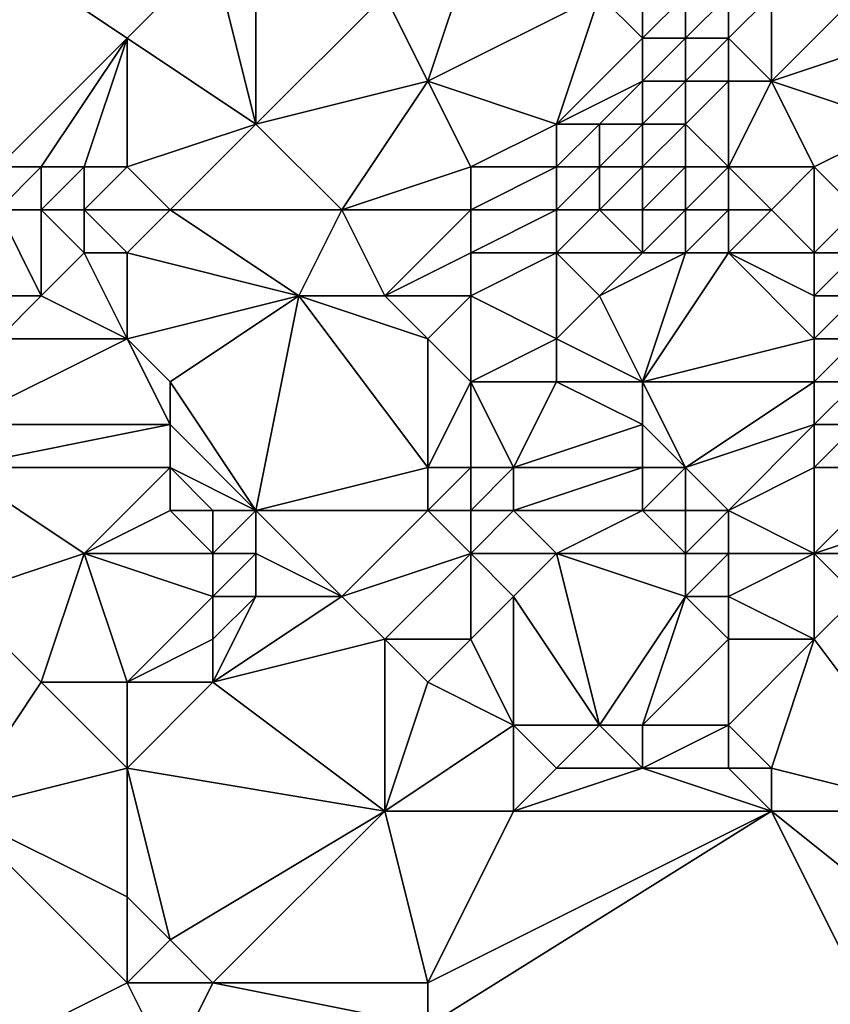
# Model space of a CAD drawing. Units: metres. Extents: x 68750 to 69375, y 356500 to 357000.
# Drawn here: x 69248 to 69267, y 356540 to 356562 of the extents above; entities that cross this region are included whole.
import ezdxf

# ---------------------------------------------------------------- set-up
doc = ezdxf.new("R2010")
doc.units = ezdxf.units.M
doc.layers.add('Terrain', color=15, linetype='Continuous')

msp = doc.modelspace()

# ---------------------------------------------------------------- linework, layer by layer
at = {"layer": 'Terrain'}
for points in [[(69248, 356559, 458.83), (69251, 356562, 458.7), (69248, 356564, 458.93), (69248, 356559, 458.83)], [(69251, 356562, 458.7), (69253, 356564, 458.1), (69248, 356564, 458.93), (69251, 356562, 458.7)], [(69254, 356560, 458.45), (69253, 356564, 458.1), (69251, 356562, 458.7), (69254, 356560, 458.45)], [(69254, 356560, 458.45), (69254, 356564, 458.02), (69253, 356564, 458.1), (69254, 356560, 458.45)], [(69254, 356560, 458.45), (69257, 356563, 457.87), (69254, 356564, 458.02), (69254, 356560, 458.45)], [(69258, 356561, 457.89), (69259, 356564, 457.46), (69257, 356563, 457.87), (69258, 356561, 457.89)], [(69258, 356561, 457.89), (69262, 356563, 457.16), (69259, 356564, 457.46), (69258, 356561, 457.89)], [(69254, 356560, 458.45), (69258, 356561, 457.89), (69257, 356563, 457.87), (69254, 356560, 458.45)], [(69261, 356560, 457.66), (69262, 356563, 457.16), (69258, 356561, 457.89), (69261, 356560, 457.66)], [(69261, 356560, 457.66), (69263, 356562, 457.11), (69262, 356563, 457.16), (69261, 356560, 457.66)], [(69263, 356562, 457.11), (69263, 356563, 457), (69262, 356563, 457.16), (69263, 356562, 457.11)], [(69264, 356562, 456.84), (69264, 356563, 456.65), (69263, 356562, 457.11), (69264, 356562, 456.84)], [(69263, 356562, 457.11), (69264, 356563, 456.65), (69263, 356563, 457), (69263, 356562, 457.11)], [(69265, 356562, 456.5), (69265, 356563, 456.14), (69264, 356562, 456.84), (69265, 356562, 456.5)], [(69264, 356562, 456.84), (69265, 356563, 456.14), (69264, 356563, 456.65), (69264, 356562, 456.84)], [(69266, 356561, 456.46), (69266, 356563, 455.57), (69265, 356562, 456.5), (69266, 356561, 456.46)], [(69265, 356562, 456.5), (69266, 356563, 455.57), (69265, 356563, 456.14), (69265, 356562, 456.5)], [(69266, 356561, 456.46), (69268, 356563, 454.66), (69266, 356563, 455.57), (69266, 356561, 456.46)], [(69269, 356562, 454.94), (69268, 356563, 454.66), (69266, 356561, 456.46), (69269, 356562, 454.94)], [(69249, 356559, 458.75), (69251, 356562, 458.7), (69248, 356559, 458.83), (69249, 356559, 458.75)], [(69250, 356559, 458.69), (69251, 356562, 458.7), (69249, 356559, 458.75), (69250, 356559, 458.69)], [(69251, 356559, 458.67), (69251, 356562, 458.7), (69250, 356559, 458.69), (69251, 356559, 458.67)], [(69251, 356559, 458.67), (69254, 356560, 458.45), (69251, 356562, 458.7), (69251, 356559, 458.67)], [(69261, 356560, 457.66), (69263, 356561, 457.2), (69263, 356562, 457.11), (69261, 356560, 457.66)], [(69264, 356561, 456.96), (69264, 356562, 456.84), (69263, 356561, 457.2), (69264, 356561, 456.96)], [(69263, 356561, 457.2), (69264, 356562, 456.84), (69263, 356562, 457.11), (69263, 356561, 457.2)], [(69265, 356561, 456.71), (69265, 356562, 456.5), (69264, 356561, 456.96), (69265, 356561, 456.71)], [(69264, 356561, 456.96), (69265, 356562, 456.5), (69264, 356562, 456.84), (69264, 356561, 456.96)], [(69266, 356561, 456.46), (69265, 356562, 456.5), (69265, 356561, 456.71), (69266, 356561, 456.46)], [(69269, 356560, 455.88), (69269, 356562, 454.94), (69266, 356561, 456.46), (69269, 356560, 455.88)], [(69256, 356558, 458.19), (69258, 356561, 457.89), (69254, 356560, 458.45), (69256, 356558, 458.19)], [(69256, 356558, 458.19), (69259, 356559, 457.92), (69258, 356561, 457.89), (69256, 356558, 458.19)], [(69259, 356559, 457.92), (69261, 356560, 457.66), (69258, 356561, 457.89), (69259, 356559, 457.92)], [(69262, 356560, 457.55), (69263, 356561, 457.2), (69261, 356560, 457.66), (69262, 356560, 457.55)], [(69263, 356560, 457.39), (69263, 356561, 457.2), (69262, 356560, 457.55), (69263, 356560, 457.39)], [(69264, 356560, 457.16), (69264, 356561, 456.96), (69263, 356560, 457.39), (69264, 356560, 457.16)], [(69263, 356560, 457.39), (69264, 356561, 456.96), (69263, 356561, 457.2), (69263, 356560, 457.39)], [(69265, 356559, 457.17), (69265, 356561, 456.71), (69264, 356560, 457.16), (69265, 356559, 457.17)], [(69264, 356560, 457.16), (69265, 356561, 456.71), (69264, 356561, 456.96), (69264, 356560, 457.16)], [(69265, 356559, 457.17), (69266, 356561, 456.46), (69265, 356561, 456.71), (69265, 356559, 457.17)], [(69267, 356559, 456.74), (69266, 356561, 456.46), (69265, 356559, 457.17), (69267, 356559, 456.74)], [(69267, 356559, 456.74), (69269, 356560, 455.88), (69266, 356561, 456.46), (69267, 356559, 456.74)], [(69252, 356558, 458.67), (69254, 356560, 458.45), (69251, 356559, 458.67), (69252, 356558, 458.67)], [(69256, 356558, 458.19), (69254, 356560, 458.45), (69252, 356558, 458.67), (69256, 356558, 458.19)], [(69261, 356559, 457.77), (69261, 356560, 457.66), (69259, 356559, 457.92), (69261, 356559, 457.77)], [(69262, 356559, 457.71), (69262, 356560, 457.55), (69261, 356559, 457.77), (69262, 356559, 457.71)], [(69261, 356559, 457.77), (69262, 356560, 457.55), (69261, 356560, 457.66), (69261, 356559, 457.77)], [(69263, 356559, 457.57), (69263, 356560, 457.39), (69262, 356559, 457.71), (69263, 356559, 457.57)], [(69262, 356559, 457.71), (69263, 356560, 457.39), (69262, 356560, 457.55), (69262, 356559, 457.71)], [(69264, 356559, 457.39), (69264, 356560, 457.16), (69263, 356559, 457.57), (69264, 356559, 457.39)], [(69263, 356559, 457.57), (69264, 356560, 457.16), (69263, 356560, 457.39), (69263, 356559, 457.57)], [(69265, 356559, 457.17), (69264, 356560, 457.16), (69264, 356559, 457.39), (69265, 356559, 457.17)], [(69268, 356558, 456.81), (69269, 356560, 455.88), (69267, 356559, 456.74), (69268, 356558, 456.81)], [(69249, 356558, 458.94), (69249, 356559, 458.75), (69248, 356558, 459.09), (69249, 356558, 458.94)], [(69248, 356558, 459.09), (69249, 356559, 458.75), (69248, 356559, 458.83), (69248, 356558, 459.09)], [(69250, 356558, 458.85), (69250, 356559, 458.69), (69249, 356558, 458.94), (69250, 356558, 458.85)], [(69249, 356558, 458.94), (69250, 356559, 458.69), (69249, 356559, 458.75), (69249, 356558, 458.94)], [(69252, 356558, 458.67), (69251, 356559, 458.67), (69250, 356558, 458.85), (69252, 356558, 458.67)], [(69250, 356558, 458.85), (69251, 356559, 458.67), (69250, 356559, 458.69), (69250, 356558, 458.85)], [(69259, 356558, 457.91), (69259, 356559, 457.92), (69256, 356558, 458.19), (69259, 356558, 457.91)], [(69261, 356558, 457.81), (69261, 356559, 457.77), (69259, 356558, 457.91), (69261, 356558, 457.81)], [(69259, 356558, 457.91), (69261, 356559, 457.77), (69259, 356559, 457.92), (69259, 356558, 457.91)], [(69262, 356558, 457.74), (69262, 356559, 457.71), (69261, 356558, 457.81), (69262, 356558, 457.74)], [(69261, 356558, 457.81), (69262, 356559, 457.71), (69261, 356559, 457.77), (69261, 356558, 457.81)], [(69263, 356558, 457.67), (69263, 356559, 457.57), (69262, 356558, 457.74), (69263, 356558, 457.67)], [(69262, 356558, 457.74), (69263, 356559, 457.57), (69262, 356559, 457.71), (69262, 356558, 457.74)], [(69264, 356558, 457.54), (69264, 356559, 457.39), (69263, 356558, 457.67), (69264, 356558, 457.54)], [(69263, 356558, 457.67), (69264, 356559, 457.39), (69263, 356559, 457.57), (69263, 356558, 457.67)], [(69265, 356558, 457.39), (69265, 356559, 457.17), (69264, 356558, 457.54), (69265, 356558, 457.39)], [(69264, 356558, 457.54), (69265, 356559, 457.17), (69264, 356559, 457.39), (69264, 356558, 457.54)], [(69266, 356558, 457.22), (69265, 356559, 457.17), (69265, 356558, 457.39), (69266, 356558, 457.22)], [(69267, 356559, 456.74), (69265, 356559, 457.17), (69266, 356558, 457.22), (69267, 356559, 456.74)], [(69267, 356557, 457.24), (69267, 356559, 456.74), (69266, 356558, 457.22), (69267, 356557, 457.24)], [(69267, 356557, 457.24), (69268, 356558, 456.81), (69267, 356559, 456.74), (69267, 356557, 457.24)], [(69249, 356556, 459.73), (69248, 356558, 459.09), (69247, 356556, 460.43), (69249, 356556, 459.73)], [(69249, 356556, 459.73), (69249, 356558, 458.94), (69248, 356558, 459.09), (69249, 356556, 459.73)], [(69249, 356556, 459.73), (69250, 356557, 459.14), (69249, 356558, 458.94), (69249, 356556, 459.73)], [(69250, 356557, 459.14), (69250, 356558, 458.85), (69249, 356558, 458.94), (69250, 356557, 459.14)], [(69251, 356557, 459), (69252, 356558, 458.67), (69250, 356558, 458.85), (69251, 356557, 459)], [(69251, 356557, 459), (69250, 356558, 458.85), (69250, 356557, 459.14), (69251, 356557, 459)], [(69255, 356556, 458.4), (69252, 356558, 458.67), (69251, 356557, 459), (69255, 356556, 458.4)], [(69255, 356556, 458.4), (69256, 356558, 458.19), (69252, 356558, 458.67), (69255, 356556, 458.4)], [(69257, 356556, 458.13), (69256, 356558, 458.19), (69255, 356556, 458.4), (69257, 356556, 458.13)], [(69257, 356556, 458.13), (69259, 356558, 457.91), (69256, 356558, 458.19), (69257, 356556, 458.13)], [(69257, 356556, 458.13), (69259, 356557, 457.88), (69259, 356558, 457.91), (69257, 356556, 458.13)], [(69261, 356557, 457.75), (69261, 356558, 457.81), (69259, 356557, 457.88), (69261, 356557, 457.75)], [(69259, 356557, 457.88), (69261, 356558, 457.81), (69259, 356558, 457.91), (69259, 356557, 457.88)], [(69263, 356557, 457.63), (69262, 356558, 457.74), (69261, 356557, 457.75), (69263, 356557, 457.63)], [(69261, 356557, 457.75), (69262, 356558, 457.74), (69261, 356558, 457.81), (69261, 356557, 457.75)], [(69263, 356557, 457.63), (69263, 356558, 457.67), (69262, 356558, 457.74), (69263, 356557, 457.63)], [(69264, 356557, 457.55), (69264, 356558, 457.54), (69263, 356557, 457.63), (69264, 356557, 457.55)], [(69263, 356557, 457.63), (69264, 356558, 457.54), (69263, 356558, 457.67), (69263, 356557, 457.63)], [(69265, 356557, 457.47), (69265, 356558, 457.39), (69264, 356557, 457.55), (69265, 356557, 457.47)], [(69264, 356557, 457.55), (69265, 356558, 457.39), (69264, 356558, 457.54), (69264, 356557, 457.55)], [(69265, 356557, 457.47), (69266, 356558, 457.22), (69265, 356558, 457.39), (69265, 356557, 457.47)], [(69267, 356557, 457.24), (69266, 356558, 457.22), (69265, 356557, 457.47), (69267, 356557, 457.24)], [(69268, 356557, 457.06), (69268, 356558, 456.81), (69267, 356557, 457.24), (69268, 356557, 457.06)], [(69251, 356555, 459.44), (69250, 356557, 459.14), (69249, 356556, 459.73), (69251, 356555, 459.44)], [(69251, 356555, 459.44), (69251, 356557, 459), (69250, 356557, 459.14), (69251, 356555, 459.44)], [(69251, 356555, 459.44), (69255, 356556, 458.4), (69251, 356557, 459), (69251, 356555, 459.44)], [(69259, 356556, 457.89), (69259, 356557, 457.88), (69257, 356556, 458.13), (69259, 356556, 457.89)], [(69261, 356555, 457.69), (69261, 356557, 457.75), (69259, 356556, 457.89), (69261, 356555, 457.69)], [(69259, 356556, 457.89), (69261, 356557, 457.75), (69259, 356557, 457.88), (69259, 356556, 457.89)], [(69261, 356555, 457.69), (69262, 356556, 457.61), (69261, 356557, 457.75), (69261, 356555, 457.69)], [(69262, 356556, 457.61), (69263, 356557, 457.63), (69261, 356557, 457.75), (69262, 356556, 457.61)], [(69263, 356554, 457.44), (69264, 356557, 457.55), (69262, 356556, 457.61), (69263, 356554, 457.44)], [(69262, 356556, 457.61), (69264, 356557, 457.55), (69263, 356557, 457.63), (69262, 356556, 457.61)], [(69263, 356554, 457.44), (69265, 356557, 457.47), (69264, 356557, 457.55), (69263, 356554, 457.44)], [(69267, 356555, 457.21), (69265, 356557, 457.47), (69263, 356554, 457.44), (69267, 356555, 457.21)], [(69267, 356555, 457.21), (69267, 356556, 457.27), (69265, 356557, 457.47), (69267, 356555, 457.21)], [(69267, 356556, 457.27), (69267, 356557, 457.24), (69265, 356557, 457.47), (69267, 356556, 457.27)], [(69268, 356556, 457.18), (69268, 356557, 457.06), (69267, 356556, 457.27), (69268, 356556, 457.18)], [(69267, 356556, 457.27), (69268, 356557, 457.06), (69267, 356557, 457.24), (69267, 356556, 457.27)], [(69248, 356555, 460.34), (69249, 356556, 459.73), (69247, 356556, 460.43), (69248, 356555, 460.34)], [(69251, 356555, 459.44), (69249, 356556, 459.73), (69248, 356555, 460.34), (69251, 356555, 459.44)], [(69252, 356554, 459.31), (69255, 356556, 458.4), (69251, 356555, 459.44), (69252, 356554, 459.31)], [(69254, 356551, 459.06), (69255, 356556, 458.4), (69252, 356554, 459.31), (69254, 356551, 459.06)], [(69254, 356551, 459.06), (69258, 356552, 458.05), (69255, 356556, 458.4), (69254, 356551, 459.06)], [(69258, 356552, 458.05), (69258, 356555, 458.05), (69255, 356556, 458.4), (69258, 356552, 458.05)], [(69258, 356555, 458.05), (69257, 356556, 458.13), (69255, 356556, 458.4), (69258, 356555, 458.05)], [(69258, 356555, 458.05), (69259, 356556, 457.89), (69257, 356556, 458.13), (69258, 356555, 458.05)], [(69259, 356554, 457.91), (69259, 356556, 457.89), (69258, 356555, 458.05), (69259, 356554, 457.91)], [(69259, 356554, 457.91), (69261, 356555, 457.69), (69259, 356556, 457.89), (69259, 356554, 457.91)], [(69263, 356554, 457.44), (69262, 356556, 457.61), (69261, 356555, 457.69), (69263, 356554, 457.44)], [(69268, 356555, 457.15), (69268, 356556, 457.18), (69267, 356555, 457.21), (69268, 356555, 457.15)], [(69267, 356555, 457.21), (69268, 356556, 457.18), (69267, 356556, 457.27), (69267, 356555, 457.21)], [(69252, 356553, 459.29), (69251, 356555, 459.44), (69247, 356553, 460.86), (69252, 356553, 459.29)], [(69247, 356553, 460.86), (69251, 356555, 459.44), (69248, 356555, 460.34), (69247, 356553, 460.86)], [(69252, 356553, 459.29), (69252, 356554, 459.31), (69251, 356555, 459.44), (69252, 356553, 459.29)], [(69258, 356552, 458.05), (69259, 356554, 457.91), (69258, 356555, 458.05), (69258, 356552, 458.05)], [(69261, 356554, 457.69), (69261, 356555, 457.69), (69259, 356554, 457.91), (69261, 356554, 457.69)], [(69263, 356554, 457.44), (69261, 356555, 457.69), (69261, 356554, 457.69), (69263, 356554, 457.44)], [(69267, 356554, 457.11), (69267, 356555, 457.21), (69263, 356554, 457.44), (69267, 356554, 457.11)], [(69268, 356554, 457.03), (69268, 356555, 457.15), (69267, 356554, 457.11), (69268, 356554, 457.03)], [(69267, 356554, 457.11), (69268, 356555, 457.15), (69267, 356555, 457.21), (69267, 356554, 457.11)], [(69254, 356551, 459.06), (69252, 356554, 459.31), (69252, 356553, 459.29), (69254, 356551, 459.06)], [(69259, 356552, 458), (69259, 356554, 457.91), (69258, 356552, 458.05), (69259, 356552, 458)], [(69260, 356552, 457.96), (69261, 356554, 457.69), (69259, 356554, 457.91), (69260, 356552, 457.96)], [(69260, 356552, 457.96), (69259, 356554, 457.91), (69259, 356552, 458), (69260, 356552, 457.96)], [(69260, 356552, 457.96), (69263, 356553, 457.43), (69261, 356554, 457.69), (69260, 356552, 457.96)], [(69263, 356553, 457.43), (69263, 356554, 457.44), (69261, 356554, 457.69), (69263, 356553, 457.43)], [(69264, 356552, 457.25), (69263, 356554, 457.44), (69263, 356553, 457.43), (69264, 356552, 457.25)], [(69267, 356554, 457.11), (69263, 356554, 457.44), (69264, 356552, 457.25), (69267, 356554, 457.11)], [(69267, 356553, 457.03), (69267, 356554, 457.11), (69264, 356552, 457.25), (69267, 356553, 457.03)], [(69268, 356553, 456.94), (69268, 356554, 457.03), (69267, 356553, 457.03), (69268, 356553, 456.94)], [(69267, 356553, 457.03), (69268, 356554, 457.03), (69267, 356554, 457.11), (69267, 356553, 457.03)], [(69252, 356552, 459.3), (69252, 356553, 459.29), (69247, 356552, 460.95), (69252, 356552, 459.3)], [(69247, 356552, 460.95), (69252, 356553, 459.29), (69247, 356553, 460.86), (69247, 356552, 460.95)], [(69254, 356551, 459.06), (69252, 356553, 459.29), (69252, 356552, 459.3), (69254, 356551, 459.06)], [(69263, 356552, 457.44), (69263, 356553, 457.43), (69260, 356552, 457.96), (69263, 356552, 457.44)], [(69264, 356552, 457.25), (69263, 356553, 457.43), (69263, 356552, 457.44), (69264, 356552, 457.25)], [(69267, 356553, 457.03), (69264, 356552, 457.25), (69265, 356551, 457.16), (69267, 356553, 457.03)], [(69267, 356552, 457), (69267, 356553, 457.03), (69265, 356551, 457.16), (69267, 356552, 457)], [(69269, 356552, 456.74), (69268, 356553, 456.94), (69267, 356552, 457), (69269, 356552, 456.74)], [(69267, 356552, 457), (69268, 356553, 456.94), (69267, 356553, 457.03), (69267, 356552, 457)], [(69247, 356549, 461.42), (69250, 356550, 460.56), (69247, 356552, 460.95), (69247, 356549, 461.42)], [(69250, 356550, 460.56), (69252, 356552, 459.3), (69247, 356552, 460.95), (69250, 356550, 460.56)], [(69250, 356550, 460.56), (69252, 356551, 459.43), (69252, 356552, 459.3), (69250, 356550, 460.56)], [(69254, 356551, 459.06), (69252, 356552, 459.3), (69253, 356551, 459.18), (69254, 356551, 459.06)], [(69253, 356551, 459.18), (69252, 356552, 459.3), (69252, 356551, 459.43), (69253, 356551, 459.18)], [(69258, 356551, 458.37), (69258, 356552, 458.05), (69254, 356551, 459.06), (69258, 356551, 458.37)], [(69259, 356551, 458.31), (69259, 356552, 458), (69258, 356551, 458.37), (69259, 356551, 458.31)], [(69258, 356551, 458.37), (69259, 356552, 458), (69258, 356552, 458.05), (69258, 356551, 458.37)], [(69260, 356551, 458.26), (69260, 356552, 457.96), (69259, 356551, 458.31), (69260, 356551, 458.26)], [(69259, 356551, 458.31), (69260, 356552, 457.96), (69259, 356552, 458), (69259, 356551, 458.31)], [(69263, 356551, 457.51), (69263, 356552, 457.44), (69260, 356551, 458.26), (69263, 356551, 457.51)], [(69260, 356551, 458.26), (69263, 356552, 457.44), (69260, 356552, 457.96), (69260, 356551, 458.26)], [(69264, 356551, 457.25), (69264, 356552, 457.25), (69263, 356551, 457.51), (69264, 356551, 457.25)], [(69263, 356551, 457.51), (69264, 356552, 457.25), (69263, 356552, 457.44), (69263, 356551, 457.51)], [(69265, 356551, 457.16), (69264, 356552, 457.25), (69264, 356551, 457.25), (69265, 356551, 457.16)], [(69267, 356550, 457.06), (69267, 356552, 457), (69265, 356551, 457.16), (69267, 356550, 457.06)], [(69267, 356550, 457.06), (69270, 356551, 456.52), (69269, 356552, 456.74), (69267, 356550, 457.06)], [(69267, 356550, 457.06), (69269, 356552, 456.74), (69267, 356552, 457), (69267, 356550, 457.06)], [(69253, 356550, 459.51), (69252, 356551, 459.43), (69250, 356550, 460.56), (69253, 356550, 459.51)], [(69253, 356550, 459.51), (69253, 356551, 459.18), (69252, 356551, 459.43), (69253, 356550, 459.51)], [(69254, 356550, 459.41), (69254, 356551, 459.06), (69253, 356550, 459.51), (69254, 356550, 459.41)], [(69253, 356550, 459.51), (69254, 356551, 459.06), (69253, 356551, 459.18), (69253, 356550, 459.51)], [(69256, 356549, 459.66), (69258, 356551, 458.37), (69254, 356551, 459.06), (69256, 356549, 459.66)], [(69256, 356549, 459.66), (69254, 356551, 459.06), (69254, 356550, 459.41), (69256, 356549, 459.66)], [(69256, 356549, 459.66), (69259, 356550, 458.67), (69258, 356551, 458.37), (69256, 356549, 459.66)], [(69259, 356550, 458.67), (69259, 356551, 458.31), (69258, 356551, 458.37), (69259, 356550, 458.67)], [(69261, 356550, 458.42), (69260, 356551, 458.26), (69259, 356550, 458.67), (69261, 356550, 458.42)], [(69259, 356550, 458.67), (69260, 356551, 458.26), (69259, 356551, 458.31), (69259, 356550, 458.67)], [(69261, 356550, 458.42), (69263, 356551, 457.51), (69260, 356551, 458.26), (69261, 356550, 458.42)], [(69264, 356550, 457.38), (69263, 356551, 457.51), (69261, 356550, 458.42), (69264, 356550, 457.38)], [(69264, 356550, 457.38), (69264, 356551, 457.25), (69263, 356551, 457.51), (69264, 356550, 457.38)], [(69265, 356550, 457.22), (69265, 356551, 457.16), (69264, 356550, 457.38), (69265, 356550, 457.22)], [(69264, 356550, 457.38), (69265, 356551, 457.16), (69264, 356551, 457.25), (69264, 356550, 457.38)], [(69267, 356550, 457.06), (69265, 356551, 457.16), (69265, 356550, 457.22), (69267, 356550, 457.06)], [(69270, 356550, 456.51), (69270, 356551, 456.52), (69267, 356550, 457.06), (69270, 356550, 456.51)], [(69249, 356547, 461.33), (69250, 356550, 460.56), (69247, 356549, 461.42), (69249, 356547, 461.33)], [(69251, 356547, 460.87), (69250, 356550, 460.56), (69249, 356547, 461.33), (69251, 356547, 460.87)], [(69251, 356547, 460.87), (69253, 356549, 459.91), (69250, 356550, 460.56), (69251, 356547, 460.87)], [(69253, 356549, 459.91), (69253, 356550, 459.51), (69250, 356550, 460.56), (69253, 356549, 459.91)], [(69254, 356549, 459.85), (69254, 356550, 459.41), (69253, 356549, 459.91), (69254, 356549, 459.85)], [(69253, 356549, 459.91), (69254, 356550, 459.41), (69253, 356550, 459.51), (69253, 356549, 459.91)], [(69256, 356549, 459.66), (69254, 356550, 459.41), (69254, 356549, 459.85), (69256, 356549, 459.66)], [(69257, 356548, 459.74), (69259, 356550, 458.67), (69256, 356549, 459.66), (69257, 356548, 459.74)], [(69259, 356548, 459.17), (69259, 356550, 458.67), (69257, 356548, 459.74), (69259, 356548, 459.17)], [(69259, 356548, 459.17), (69260, 356549, 458.8), (69259, 356550, 458.67), (69259, 356548, 459.17)], [(69260, 356549, 458.8), (69261, 356550, 458.42), (69259, 356550, 458.67), (69260, 356549, 458.8)], [(69262, 356546, 458.45), (69261, 356550, 458.42), (69260, 356549, 458.8), (69262, 356546, 458.45)], [(69262, 356546, 458.45), (69264, 356549, 457.57), (69261, 356550, 458.42), (69262, 356546, 458.45)], [(69264, 356549, 457.57), (69264, 356550, 457.38), (69261, 356550, 458.42), (69264, 356549, 457.57)], [(69265, 356549, 457.36), (69265, 356550, 457.22), (69264, 356549, 457.57), (69265, 356549, 457.36)], [(69264, 356549, 457.57), (69265, 356550, 457.22), (69264, 356550, 457.38), (69264, 356549, 457.57)], [(69267, 356548, 457.18), (69267, 356550, 457.06), (69265, 356549, 457.36), (69267, 356548, 457.18)], [(69267, 356550, 457.06), (69265, 356550, 457.22), (69265, 356549, 457.36), (69267, 356550, 457.06)], [(69267, 356548, 457.18), (69268, 356549, 456.98), (69267, 356550, 457.06), (69267, 356548, 457.18)], [(69268, 356549, 456.98), (69270, 356550, 456.51), (69267, 356550, 457.06), (69268, 356549, 456.98)], [(69247, 356544, 462.7), (69249, 356547, 461.33), (69247, 356549, 461.42), (69247, 356544, 462.7)], [(69251, 356547, 460.87), (69253, 356548, 460.27), (69253, 356549, 459.91), (69251, 356547, 460.87)], [(69253, 356547, 460.49), (69257, 356548, 459.74), (69256, 356549, 459.66), (69253, 356547, 460.49)], [(69253, 356547, 460.49), (69256, 356549, 459.66), (69254, 356549, 459.85), (69253, 356547, 460.49)], [(69253, 356547, 460.49), (69254, 356549, 459.85), (69253, 356548, 460.27), (69253, 356547, 460.49)], [(69253, 356548, 460.27), (69254, 356549, 459.85), (69253, 356549, 459.91), (69253, 356548, 460.27)], [(69260, 356546, 459.1), (69260, 356549, 458.8), (69259, 356548, 459.17), (69260, 356546, 459.1)], [(69262, 356546, 458.45), (69260, 356549, 458.8), (69260, 356546, 459.1), (69262, 356546, 458.45)], [(69263, 356546, 458.13), (69264, 356549, 457.57), (69262, 356546, 458.45), (69263, 356546, 458.13)], [(69263, 356546, 458.13), (69265, 356548, 457.47), (69264, 356549, 457.57), (69263, 356546, 458.13)], [(69265, 356548, 457.47), (69265, 356549, 457.36), (69264, 356549, 457.57), (69265, 356548, 457.47)], [(69267, 356548, 457.18), (69265, 356549, 457.36), (69265, 356548, 457.47), (69267, 356548, 457.18)], [(69270, 356544, 457.12), (69268, 356549, 456.98), (69267, 356548, 457.18), (69270, 356544, 457.12)], [(69253, 356547, 460.49), (69253, 356548, 460.27), (69251, 356547, 460.87), (69253, 356547, 460.49)], [(69257, 356544, 459.94), (69257, 356548, 459.74), (69253, 356547, 460.49), (69257, 356544, 459.94)], [(69257, 356544, 459.94), (69258, 356547, 459.57), (69257, 356548, 459.74), (69257, 356544, 459.94)], [(69258, 356547, 459.57), (69259, 356548, 459.17), (69257, 356548, 459.74), (69258, 356547, 459.57)], [(69260, 356546, 459.1), (69259, 356548, 459.17), (69258, 356547, 459.57), (69260, 356546, 459.1)], [(69265, 356546, 457.59), (69265, 356548, 457.47), (69263, 356546, 458.13), (69265, 356546, 457.59)], [(69267, 356548, 457.18), (69265, 356548, 457.47), (69265, 356546, 457.59), (69267, 356548, 457.18)], [(69267, 356548, 457.18), (69265, 356546, 457.59), (69266, 356545, 457.5), (69267, 356548, 457.18)], [(69270, 356544, 457.12), (69267, 356548, 457.18), (69266, 356545, 457.5), (69270, 356544, 457.12)], [(69247, 356544, 462.7), (69251, 356545, 461.28), (69249, 356547, 461.33), (69247, 356544, 462.7)], [(69251, 356545, 461.28), (69251, 356547, 460.87), (69249, 356547, 461.33), (69251, 356545, 461.28)], [(69257, 356544, 459.94), (69253, 356547, 460.49), (69251, 356545, 461.28), (69257, 356544, 459.94)], [(69251, 356545, 461.28), (69253, 356547, 460.49), (69251, 356547, 460.87), (69251, 356545, 461.28)], [(69257, 356544, 459.94), (69260, 356546, 459.1), (69258, 356547, 459.57), (69257, 356544, 459.94)], [(69260, 356544, 459.36), (69260, 356546, 459.1), (69257, 356544, 459.94), (69260, 356544, 459.36)], [(69260, 356544, 459.36), (69261, 356545, 458.89), (69260, 356546, 459.1), (69260, 356544, 459.36)], [(69261, 356545, 458.89), (69262, 356546, 458.45), (69260, 356546, 459.1), (69261, 356545, 458.89)], [(69263, 356545, 458.22), (69262, 356546, 458.45), (69261, 356545, 458.89), (69263, 356545, 458.22)], [(69263, 356545, 458.22), (69263, 356546, 458.13), (69262, 356546, 458.45), (69263, 356545, 458.22)], [(69265, 356545, 457.7), (69265, 356546, 457.59), (69263, 356545, 458.22), (69265, 356545, 457.7)], [(69263, 356545, 458.22), (69265, 356546, 457.59), (69263, 356546, 458.13), (69263, 356545, 458.22)], [(69266, 356545, 457.5), (69265, 356546, 457.59), (69265, 356545, 457.7), (69266, 356545, 457.5)], [(69247, 356544, 462.7), (69251, 356542, 462.19), (69251, 356545, 461.28), (69247, 356544, 462.7)], [(69257, 356544, 459.94), (69251, 356545, 461.28), (69252, 356541, 462.16), (69257, 356544, 459.94)], [(69251, 356545, 461.28), (69251, 356542, 462.19), (69252, 356541, 462.16), (69251, 356545, 461.28)], [(69266, 356544, 457.67), (69263, 356545, 458.22), (69260, 356544, 459.36), (69266, 356544, 457.67)], [(69260, 356544, 459.36), (69263, 356545, 458.22), (69261, 356545, 458.89), (69260, 356544, 459.36)], [(69266, 356544, 457.67), (69265, 356545, 457.7), (69263, 356545, 458.22), (69266, 356544, 457.67)], [(69266, 356544, 457.67), (69266, 356545, 457.5), (69265, 356545, 457.7), (69266, 356544, 457.67)], [(69270, 356544, 457.12), (69266, 356545, 457.5), (69266, 356544, 457.67), (69270, 356544, 457.12)], [(69247, 356544, 462.7), (69247, 356538, 463.89), (69251, 356540, 462.63), (69247, 356544, 462.7)], [(69247, 356544, 462.7), (69251, 356540, 462.63), (69251, 356542, 462.19), (69247, 356544, 462.7)], [(69257, 356544, 459.94), (69252, 356541, 462.16), (69253, 356540, 462.02), (69257, 356544, 459.94)], [(69257, 356544, 459.94), (69253, 356540, 462.02), (69258, 356540, 460.7), (69257, 356544, 459.94)], [(69260, 356544, 459.36), (69257, 356544, 459.94), (69258, 356540, 460.7), (69260, 356544, 459.36)], [(69266, 356544, 457.67), (69260, 356544, 459.36), (69258, 356540, 460.7), (69266, 356544, 457.67)], [(69266, 356544, 457.67), (69258, 356540, 460.7), (69258, 356539, 460.8), (69266, 356544, 457.67)], [(69266, 356544, 457.67), (69258, 356539, 460.8), (69269, 356538, 458.54), (69266, 356544, 457.67)], [(69266, 356544, 457.67), (69269, 356538, 458.54), (69271, 356540, 457.47), (69266, 356544, 457.67)], [(69270, 356544, 457.12), (69266, 356544, 457.67), (69271, 356540, 457.47), (69270, 356544, 457.12)], [(69251, 356540, 462.63), (69252, 356541, 462.16), (69251, 356542, 462.19), (69251, 356540, 462.63)], [(69253, 356540, 462.02), (69252, 356541, 462.16), (69251, 356540, 462.63), (69253, 356540, 462.02)], [(69252, 356538, 462.61), (69251, 356540, 462.63), (69247, 356538, 463.89), (69252, 356538, 462.61)], [(69252, 356538, 462.61), (69253, 356540, 462.02), (69251, 356540, 462.63), (69252, 356538, 462.61)], [(69252, 356538, 462.61), (69258, 356539, 460.8), (69253, 356540, 462.02), (69252, 356538, 462.61)], [(69258, 356539, 460.8), (69258, 356540, 460.7), (69253, 356540, 462.02), (69258, 356539, 460.8)]]:
    msp.add_3dface(points, dxfattribs=at)

doc.saveas('drawing.dxf')
